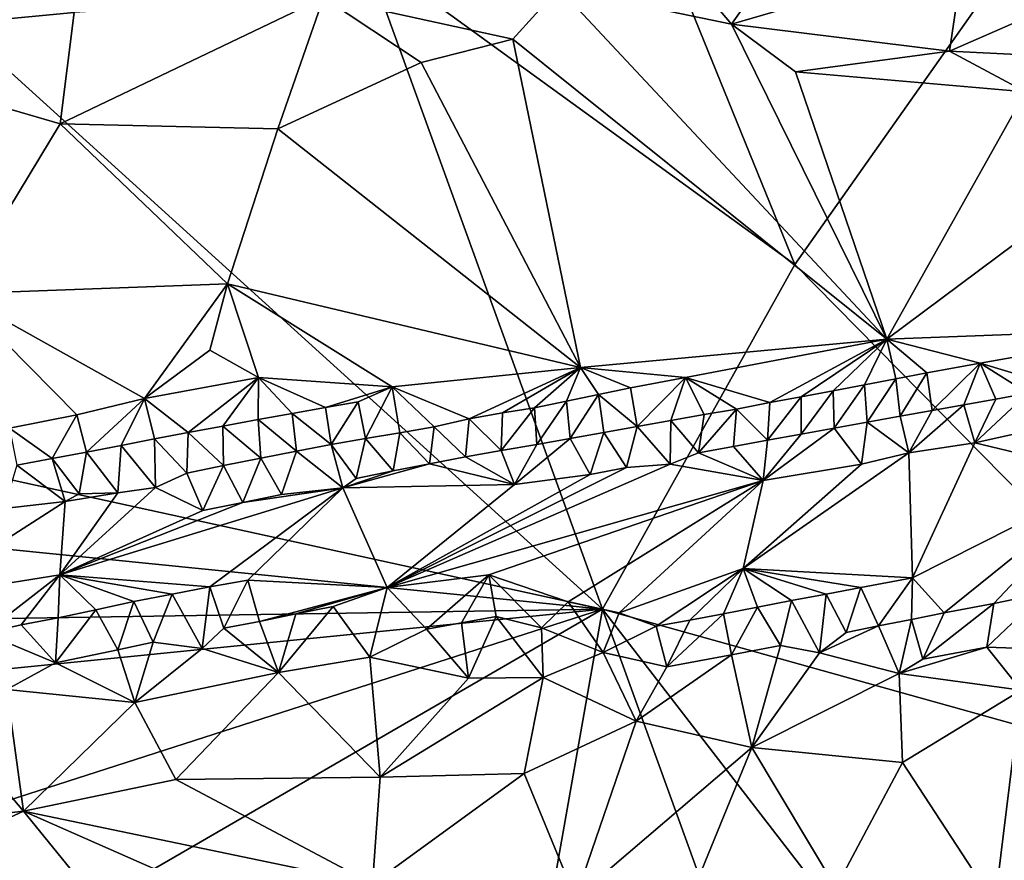
# Model space of a CAD drawing. Units: metres. Extents: x 25.1 to 27.94, y 0.82 to 2.7.
# Drawn here: x 25.84 to 26.1, y 1.68 to 1.9 of the extents above; entities that cross this region are included whole.
import ezdxf

# ---------------------------------------------------------------- set-up
doc = ezdxf.new("R2010")
doc.units = ezdxf.units.M

msp = doc.modelspace()

# ---------------------------------------------------------------- linework, layer by layer
at = {"layer": '1'}
for points in [[(25.93348, 1.91316, 9.2102), (25.95366, 2.0552, 9.20904), (26.04394, 1.83314, 9.20971)], [(26.04394, 1.83314, 9.20971), (25.95366, 2.0552, 9.20904), (26.1245, 1.94723, 9.20904)], [(26.18276, 1.69211, 9.20678), (26.04394, 1.83314, 9.20971), (26.1245, 1.94723, 9.20904)], [(26.00405, 1.92266, 9.89859), (25.98331, 1.90407, 9.88158), (26.02764, 1.89484, 9.90188)], [(26.04617, 1.92104, 9.91788), (26.00405, 1.92266, 9.89859), (26.02764, 1.89484, 9.90188)], [(26.04617, 1.92104, 9.91788), (26.02764, 1.89484, 9.90188), (26.08724, 1.91218, 9.93625)], [(25.56784, 1.83787, 9.2146), (25.8094, 1.91247, 9.21108), (25.99458, 1.74462, 9.21157)], [(25.8094, 1.91247, 9.21108), (25.93348, 1.91316, 9.2102), (25.99458, 1.74462, 9.21157)], [(25.93348, 1.91316, 9.2102), (26.04394, 1.83314, 9.20971), (25.99458, 1.74462, 9.21157)], [(26.08724, 1.91218, 9.93625), (26.02764, 1.89484, 9.90188), (26.0837, 1.8879, 9.92895)], [(26.08724, 1.91218, 9.93625), (26.0837, 1.8879, 9.92895), (26.13066, 1.90845, 9.95605)], [(25.79563, 1.91092, 9.77199), (25.78209, 1.89055, 9.75634), (25.85887, 1.89782, 9.8025)], [(26.13066, 1.90845, 9.95605), (26.0837, 1.8879, 9.92895), (26.12706, 1.88575, 9.95005)], [(25.92286, 1.90163, 9.84317), (25.97154, 1.89096, 9.86698), (25.98331, 1.90407, 9.88158)], [(25.98331, 1.90407, 9.88158), (25.97154, 1.89096, 9.86698), (26.06759, 1.81397, 9.85815)], [(25.98331, 1.90407, 9.88158), (26.06759, 1.81397, 9.85815), (26.02764, 1.89484, 9.90188)], [(25.85887, 1.89782, 9.8025), (25.85523, 1.86924, 9.78296), (25.92286, 1.90163, 9.84317)], [(25.85523, 1.86924, 9.78296), (25.91119, 1.86791, 9.81305), (25.92286, 1.90163, 9.84317)], [(25.92286, 1.90163, 9.84317), (25.91119, 1.86791, 9.81305), (25.94796, 1.88493, 9.84787)], [(25.92286, 1.90163, 9.84317), (25.94796, 1.88493, 9.84787), (25.97154, 1.89096, 9.86698)], [(25.78209, 1.89055, 9.75634), (25.85523, 1.86924, 9.78296), (25.85887, 1.89782, 9.8025)], [(26.02764, 1.89484, 9.90188), (26.06759, 1.81397, 9.85815), (26.04415, 1.88254, 9.90313)], [(26.02764, 1.89484, 9.90188), (26.04415, 1.88254, 9.90313), (26.0837, 1.8879, 9.92895)], [(25.78209, 1.89055, 9.75634), (25.82882, 1.82562, 9.74172), (25.85523, 1.86924, 9.78296)], [(25.94796, 1.88493, 9.84787), (25.98886, 1.80669, 9.8054), (25.97154, 1.89096, 9.86698)], [(25.98886, 1.80669, 9.8054), (26.06759, 1.81397, 9.85815), (25.97154, 1.89096, 9.86698)], [(26.0837, 1.8879, 9.92895), (26.04415, 1.88254, 9.90313), (26.10319, 1.87743, 9.93309)], [(26.0837, 1.8879, 9.92895), (26.10319, 1.87743, 9.93309), (26.12706, 1.88575, 9.95005)], [(25.91119, 1.86791, 9.81305), (25.98886, 1.80669, 9.8054), (25.94796, 1.88493, 9.84787)], [(26.04415, 1.88254, 9.90313), (26.06759, 1.81397, 9.85815), (26.10319, 1.87743, 9.93309)], [(26.10319, 1.87743, 9.93309), (26.06759, 1.81397, 9.85815), (26.13383, 1.86328, 9.94095)], [(25.85523, 1.86924, 9.78296), (25.82882, 1.82562, 9.74172), (25.89823, 1.82818, 9.77435)], [(25.85523, 1.86924, 9.78296), (25.89823, 1.82818, 9.77435), (25.91119, 1.86791, 9.81305)], [(25.91119, 1.86791, 9.81305), (25.89823, 1.82818, 9.77435), (25.98886, 1.80669, 9.8054)], [(26.13383, 1.86328, 9.94095), (26.06759, 1.81397, 9.85815), (26.14228, 1.81679, 9.90928)], [(25.57268, 1.78709, 9.2153), (25.56784, 1.83787, 9.2146), (25.99458, 1.74462, 9.21157)], [(25.99458, 1.74462, 9.21157), (26.04394, 1.83314, 9.20971), (26.18276, 1.69211, 9.20678)], [(25.82882, 1.82562, 9.74172), (25.87696, 1.79869, 9.74363), (25.89823, 1.82818, 9.77435)], [(25.87696, 1.79869, 9.74363), (25.89371, 1.81115, 9.75972), (25.89823, 1.82818, 9.77435)], [(25.89371, 1.81115, 9.75972), (25.90619, 1.80406, 9.75962), (25.89823, 1.82818, 9.77435)], [(25.90619, 1.80406, 9.75962), (25.94053, 1.80172, 9.77492), (25.89823, 1.82818, 9.77435)], [(25.89823, 1.82818, 9.77435), (25.94053, 1.80172, 9.77492), (25.98886, 1.80669, 9.8054)], [(25.87696, 1.79869, 9.74363), (25.82882, 1.82562, 9.74172), (25.85952, 1.79453, 9.73318)], [(25.82882, 1.82562, 9.74172), (25.84228, 1.7911, 9.7235), (25.85952, 1.79453, 9.73318)], [(26.06759, 1.81397, 9.85815), (26.09156, 1.80776, 9.86902), (26.14228, 1.81679, 9.90928)], [(26.14228, 1.81679, 9.90928), (26.09156, 1.80776, 9.86902), (26.112, 1.80164, 9.88136)], [(25.98886, 1.80669, 9.8054), (26.01586, 1.80408, 9.81884), (26.06759, 1.81397, 9.85815)], [(26.06759, 1.81397, 9.85815), (26.01586, 1.80408, 9.81884), (26.03753, 1.79771, 9.82881)], [(26.06759, 1.81397, 9.85815), (26.03753, 1.79771, 9.82881), (26.04555, 1.7991, 9.83466)], [(26.06759, 1.81397, 9.85815), (26.04555, 1.7991, 9.83466), (26.05375, 1.80072, 9.84034)], [(26.06759, 1.81397, 9.85815), (26.05375, 1.80072, 9.84034), (26.0618, 1.80218, 9.84622)], [(26.06759, 1.81397, 9.85815), (26.0618, 1.80218, 9.84622), (26.06986, 1.80373, 9.85205)], [(26.06759, 1.81397, 9.85815), (26.06986, 1.80373, 9.85205), (26.07784, 1.80526, 9.85803)], [(26.06759, 1.81397, 9.85815), (26.07784, 1.80526, 9.85803), (26.09156, 1.80776, 9.86902)], [(25.89371, 1.81115, 9.75972), (25.87696, 1.79869, 9.74363), (25.90619, 1.80406, 9.75962)], [(25.98886, 1.80669, 9.8054), (25.94053, 1.80172, 9.77492), (25.96031, 1.79346, 9.78154)], [(25.98886, 1.80669, 9.8054), (25.96031, 1.79346, 9.78154), (25.96888, 1.795, 9.78645)], [(25.98886, 1.80669, 9.8054), (25.96888, 1.795, 9.78645), (25.97709, 1.79635, 9.79193)], [(25.98886, 1.80669, 9.8054), (25.97709, 1.79635, 9.79193), (25.98532, 1.79799, 9.79744)], [(25.98886, 1.80669, 9.8054), (25.98532, 1.79799, 9.79744), (25.99348, 1.79971, 9.80315)], [(25.98886, 1.80669, 9.8054), (25.99348, 1.79971, 9.80315), (26.0017, 1.80141, 9.80872)], [(25.98886, 1.80669, 9.8054), (26.0017, 1.80141, 9.80872), (26.01586, 1.80408, 9.81884)], [(26.07784, 1.80526, 9.85803), (26.07917, 1.79562, 9.85883), (26.09156, 1.80776, 9.86902)], [(26.09156, 1.80776, 9.86902), (26.07917, 1.79562, 9.85883), (26.08736, 1.7971, 9.86446)], [(26.09156, 1.80776, 9.86902), (26.08736, 1.7971, 9.86446), (26.09555, 1.79858, 9.87011)], [(26.09156, 1.80776, 9.86902), (26.09555, 1.79858, 9.87011), (26.10376, 1.80008, 9.87575)], [(26.09156, 1.80776, 9.86902), (26.10376, 1.80008, 9.87575), (26.112, 1.80164, 9.88136)], [(25.87696, 1.79869, 9.74363), (25.88815, 1.78995, 9.74572), (25.90619, 1.80406, 9.75962)], [(25.90619, 1.80406, 9.75962), (25.88815, 1.78995, 9.74572), (25.89706, 1.79158, 9.75005)], [(25.90619, 1.80406, 9.75962), (25.89706, 1.79158, 9.75005), (25.90611, 1.79328, 9.754)], [(25.90619, 1.80406, 9.75962), (25.90611, 1.79328, 9.754), (25.91485, 1.79482, 9.75856)], [(25.90619, 1.80406, 9.75962), (25.91485, 1.79482, 9.75856), (25.92345, 1.79641, 9.76337)], [(25.94053, 1.80172, 9.77492), (25.90619, 1.80406, 9.75962), (25.92345, 1.79641, 9.76337)], [(26.0017, 1.80141, 9.80872), (26.00348, 1.79155, 9.80885), (26.01586, 1.80408, 9.81884)], [(26.01211, 1.79309, 9.81368), (26.01586, 1.80408, 9.81884), (26.00348, 1.79155, 9.80885)], [(26.01586, 1.80408, 9.81884), (26.01211, 1.79309, 9.81368), (26.02063, 1.79458, 9.81865)], [(26.01586, 1.80408, 9.81884), (26.02063, 1.79458, 9.81865), (26.02899, 1.79596, 9.82392)], [(26.01586, 1.80408, 9.81884), (26.02899, 1.79596, 9.82392), (26.03753, 1.79771, 9.82881)], [(26.0618, 1.80218, 9.84622), (26.06251, 1.79263, 9.84817), (26.06986, 1.80373, 9.85205)], [(26.06986, 1.80373, 9.85205), (26.06251, 1.79263, 9.84817), (26.07103, 1.79415, 9.85316)], [(26.06986, 1.80373, 9.85205), (26.07103, 1.79415, 9.85316), (26.07784, 1.80526, 9.85803)], [(26.07784, 1.80526, 9.85803), (26.07103, 1.79415, 9.85316), (26.07917, 1.79562, 9.85883)], [(25.94053, 1.80172, 9.77492), (25.92345, 1.79641, 9.76337), (25.93183, 1.79787, 9.76858)], [(25.93183, 1.79787, 9.76858), (25.9337, 1.78841, 9.76861), (25.94053, 1.80172, 9.77492)], [(25.94053, 1.80172, 9.77492), (25.9337, 1.78841, 9.76861), (25.94249, 1.7899, 9.77301)], [(25.94053, 1.80172, 9.77492), (25.94249, 1.7899, 9.77301), (25.95129, 1.79146, 9.77754)], [(25.94053, 1.80172, 9.77492), (25.95129, 1.79146, 9.77754), (25.96031, 1.79346, 9.78154)], [(26.0017, 1.80141, 9.80872), (25.99348, 1.79971, 9.80315), (26.00348, 1.79155, 9.80885)], [(26.04555, 1.7991, 9.83466), (26.04553, 1.78958, 9.83815), (26.05375, 1.80072, 9.84034)], [(26.05375, 1.80072, 9.84034), (26.04553, 1.78958, 9.83815), (26.05408, 1.7911, 9.84307)], [(26.05375, 1.80072, 9.84034), (26.05408, 1.7911, 9.84307), (26.0618, 1.80218, 9.84622)], [(26.0618, 1.80218, 9.84622), (26.05408, 1.7911, 9.84307), (26.06251, 1.79263, 9.84817)], [(25.85952, 1.79453, 9.73318), (25.86205, 1.78497, 9.7318), (25.87696, 1.79869, 9.74363)], [(25.8709, 1.78668, 9.73609), (25.87696, 1.79869, 9.74363), (25.86205, 1.78497, 9.7318)], [(25.87696, 1.79869, 9.74363), (25.8709, 1.78668, 9.73609), (25.87949, 1.78832, 9.74096)], [(25.87696, 1.79869, 9.74363), (25.87949, 1.78832, 9.74096), (25.88815, 1.78995, 9.74572)], [(25.92345, 1.79641, 9.76337), (25.92491, 1.7869, 9.7641), (25.93183, 1.79787, 9.76858)], [(25.93183, 1.79787, 9.76858), (25.92491, 1.7869, 9.7641), (25.9337, 1.78841, 9.76861)], [(25.97709, 1.79635, 9.79193), (25.97771, 1.7869, 9.79419), (25.98532, 1.79799, 9.79744)], [(25.98532, 1.79799, 9.79744), (25.97771, 1.7869, 9.79419), (25.98622, 1.78845, 9.79912)], [(25.98532, 1.79799, 9.79744), (25.98622, 1.78845, 9.79912), (25.99348, 1.79971, 9.80315)], [(25.99348, 1.79971, 9.80315), (25.98622, 1.78845, 9.79912), (25.99488, 1.78998, 9.80398)], [(25.99348, 1.79971, 9.80315), (25.99488, 1.78998, 9.80398), (26.00348, 1.79155, 9.80885)], [(26.03753, 1.79771, 9.82881), (26.03696, 1.78803, 9.83327), (26.04555, 1.7991, 9.83466)], [(26.03696, 1.78803, 9.83327), (26.04553, 1.78958, 9.83815), (26.04555, 1.7991, 9.83466)], [(26.08736, 1.7971, 9.86446), (26.0902, 1.78736, 9.87672), (26.09555, 1.79858, 9.87011)], [(26.09555, 1.79858, 9.87011), (26.0902, 1.78736, 9.87672), (26.10376, 1.80008, 9.87575)], [(26.0902, 1.78736, 9.87672), (26.10203, 1.78998, 9.88244), (26.10376, 1.80008, 9.87575)], [(25.92345, 1.79641, 9.76337), (25.91485, 1.79482, 9.75856), (25.92491, 1.7869, 9.7641)], [(25.97709, 1.79635, 9.79193), (25.96888, 1.795, 9.78645), (25.96853, 1.78538, 9.79051)], [(25.97709, 1.79635, 9.79193), (25.96853, 1.78538, 9.79051), (25.97771, 1.7869, 9.79419)], [(26.02899, 1.79596, 9.82392), (26.02063, 1.79458, 9.81865), (26.01918, 1.78477, 9.82478)], [(26.01918, 1.78477, 9.82478), (26.02821, 1.78641, 9.82878), (26.02899, 1.79596, 9.82392)], [(26.02899, 1.79596, 9.82392), (26.02821, 1.78641, 9.82878), (26.03696, 1.78803, 9.83327)], [(26.02899, 1.79596, 9.82392), (26.03696, 1.78803, 9.83327), (26.03753, 1.79771, 9.82881)], [(26.07103, 1.79415, 9.85316), (26.07323, 1.78479, 9.8668), (26.07917, 1.79562, 9.85883)], [(26.07917, 1.79562, 9.85883), (26.07323, 1.78479, 9.8668), (26.08736, 1.7971, 9.86446)], [(26.07323, 1.78479, 9.8668), (26.0902, 1.78736, 9.87672), (26.08736, 1.7971, 9.86446)], [(25.84228, 1.7911, 9.7235), (25.85322, 1.78334, 9.72736), (25.85952, 1.79453, 9.73318)], [(25.85952, 1.79453, 9.73318), (25.85322, 1.78334, 9.72736), (25.86205, 1.78497, 9.7318)], [(25.90611, 1.79328, 9.754), (25.89706, 1.79158, 9.75005), (25.90677, 1.78341, 9.75617)], [(25.91485, 1.79482, 9.75856), (25.90611, 1.79328, 9.754), (25.91593, 1.78522, 9.75999)], [(25.90611, 1.79328, 9.754), (25.90677, 1.78341, 9.75617), (25.91593, 1.78522, 9.75999)], [(25.92491, 1.7869, 9.7641), (25.91485, 1.79482, 9.75856), (25.91593, 1.78522, 9.75999)], [(25.95129, 1.79146, 9.77754), (25.95938, 1.7837, 9.78677), (25.96031, 1.79346, 9.78154)], [(25.96031, 1.79346, 9.78154), (25.95938, 1.7837, 9.78677), (25.96853, 1.78538, 9.79051)], [(25.96031, 1.79346, 9.78154), (25.96853, 1.78538, 9.79051), (25.96888, 1.795, 9.78645)], [(26.00348, 1.79155, 9.80885), (26.01192, 1.78188, 9.82339), (26.01211, 1.79309, 9.81368)], [(26.01211, 1.79309, 9.81368), (26.01192, 1.78188, 9.82339), (26.01918, 1.78477, 9.82478)], [(26.01211, 1.79309, 9.81368), (26.01918, 1.78477, 9.82478), (26.02063, 1.79458, 9.81865)], [(26.06251, 1.79263, 9.84817), (26.07323, 1.78479, 9.8668), (26.07103, 1.79415, 9.85316)], [(25.84228, 1.7911, 9.7235), (25.84415, 1.78161, 9.72343), (25.85322, 1.78334, 9.72736)], [(25.89706, 1.79158, 9.75005), (25.88815, 1.78995, 9.74572), (25.8972, 1.78151, 9.75314)], [(25.89706, 1.79158, 9.75005), (25.8972, 1.78151, 9.75314), (25.90677, 1.78341, 9.75617)], [(25.94249, 1.7899, 9.77301), (25.95009, 1.78197, 9.78324), (25.95129, 1.79146, 9.77754)], [(25.95129, 1.79146, 9.77754), (25.95009, 1.78197, 9.78324), (25.95938, 1.7837, 9.78677)], [(26.00348, 1.79155, 9.80885), (25.99488, 1.78998, 9.80398), (26.00072, 1.78098, 9.81754)], [(26.00348, 1.79155, 9.80885), (26.00072, 1.78098, 9.81754), (26.01192, 1.78188, 9.82339)], [(26.04553, 1.78958, 9.83815), (26.0358, 1.77766, 9.84945), (26.05408, 1.7911, 9.84307)], [(26.05408, 1.7911, 9.84307), (26.0358, 1.77766, 9.84945), (26.06106, 1.78185, 9.86135)], [(26.05408, 1.7911, 9.84307), (26.06106, 1.78185, 9.86135), (26.06251, 1.79263, 9.84817)], [(26.06251, 1.79263, 9.84817), (26.06106, 1.78185, 9.86135), (26.07323, 1.78479, 9.8668)], [(25.8709, 1.78668, 9.73609), (25.87973, 1.77585, 9.74833), (25.87949, 1.78832, 9.74096)], [(25.87949, 1.78832, 9.74096), (25.88784, 1.77954, 9.74971), (25.88815, 1.78995, 9.74572)], [(25.87949, 1.78832, 9.74096), (25.87973, 1.77585, 9.74833), (25.88784, 1.77954, 9.74971)], [(25.88815, 1.78995, 9.74572), (25.88784, 1.77954, 9.74971), (25.8972, 1.78151, 9.75314)], [(25.92491, 1.7869, 9.7641), (25.93132, 1.77818, 9.77651), (25.9337, 1.78841, 9.76861)], [(25.9337, 1.78841, 9.76861), (25.93132, 1.77818, 9.77651), (25.94075, 1.7801, 9.77975)], [(25.9337, 1.78841, 9.76861), (25.94075, 1.7801, 9.77975), (25.94249, 1.7899, 9.77301)], [(25.94249, 1.7899, 9.77301), (25.94075, 1.7801, 9.77975), (25.95009, 1.78197, 9.78324)], [(25.97771, 1.7869, 9.79419), (25.97192, 1.77662, 9.80574), (25.98622, 1.78845, 9.79912)], [(25.98622, 1.78845, 9.79912), (25.97192, 1.77662, 9.80574), (25.99137, 1.77924, 9.8141)], [(25.99488, 1.78998, 9.80398), (25.98622, 1.78845, 9.79912), (25.99137, 1.77924, 9.8141)], [(25.99488, 1.78998, 9.80398), (25.99137, 1.77924, 9.8141), (26.00072, 1.78098, 9.81754)], [(26.02821, 1.78641, 9.82878), (26.0358, 1.77766, 9.84945), (26.03696, 1.78803, 9.83327)], [(26.03696, 1.78803, 9.83327), (26.0358, 1.77766, 9.84945), (26.04553, 1.78958, 9.83815)], [(26.10203, 1.78998, 9.88244), (26.0902, 1.78736, 9.87672), (26.12584, 1.77878, 9.92531)], [(25.58295, 1.7382, 9.21557), (25.57268, 1.78709, 9.2153), (25.99458, 1.74462, 9.21157)], [(25.86205, 1.78497, 9.7318), (25.87004, 1.7745, 9.74379), (25.8709, 1.78668, 9.73609)], [(25.8709, 1.78668, 9.73609), (25.87004, 1.7745, 9.74379), (25.87973, 1.77585, 9.74833)], [(25.90677, 1.78341, 9.75617), (25.91208, 1.7741, 9.77069), (25.91593, 1.78522, 9.75999)], [(25.91593, 1.78522, 9.75999), (25.91208, 1.7741, 9.77069), (25.92787, 1.7758, 9.77765)], [(25.91593, 1.78522, 9.75999), (25.92787, 1.7758, 9.77765), (25.92491, 1.7869, 9.7641)], [(25.92491, 1.7869, 9.7641), (25.92787, 1.7758, 9.77765), (25.93132, 1.77818, 9.77651)], [(25.95938, 1.7837, 9.78677), (25.97192, 1.77662, 9.80574), (25.96853, 1.78538, 9.79051)], [(25.96853, 1.78538, 9.79051), (25.97192, 1.77662, 9.80574), (25.97771, 1.7869, 9.79419)], [(26.01918, 1.78477, 9.82478), (26.0358, 1.77766, 9.84945), (26.02821, 1.78641, 9.82878)], [(26.07323, 1.78479, 9.8668), (26.07416, 1.75267, 9.93495), (26.0902, 1.78736, 9.87672)], [(26.0902, 1.78736, 9.87672), (26.07416, 1.75267, 9.93495), (26.12584, 1.77878, 9.92531)], [(25.84415, 1.78161, 9.72343), (25.85656, 1.77226, 9.73917), (25.85322, 1.78334, 9.72736)], [(25.85322, 1.78334, 9.72736), (25.86017, 1.77422, 9.73876), (25.86205, 1.78497, 9.7318)], [(25.85322, 1.78334, 9.72736), (25.85656, 1.77226, 9.73917), (25.86017, 1.77422, 9.73876)], [(25.86205, 1.78497, 9.7318), (25.86017, 1.77422, 9.73876), (25.87004, 1.7745, 9.74379)], [(25.8972, 1.78151, 9.75314), (25.90218, 1.77204, 9.76831), (25.90677, 1.78341, 9.75617)], [(25.90677, 1.78341, 9.75617), (25.90218, 1.77204, 9.76831), (25.91208, 1.7741, 9.77069)], [(25.95009, 1.78197, 9.78324), (25.97192, 1.77662, 9.80574), (25.95938, 1.7837, 9.78677)], [(26.01918, 1.78477, 9.82478), (26.01192, 1.78188, 9.82339), (26.0358, 1.77766, 9.84945)], [(26.06106, 1.78185, 9.86135), (26.03065, 1.75507, 9.89511), (26.07323, 1.78479, 9.8668)], [(26.07323, 1.78479, 9.8668), (26.03065, 1.75507, 9.89511), (26.07416, 1.75267, 9.93495)], [(25.84415, 1.78161, 9.72343), (25.84084, 1.77048, 9.7331), (25.85656, 1.77226, 9.73917)], [(25.88784, 1.77954, 9.74971), (25.89195, 1.76992, 9.76652), (25.8972, 1.78151, 9.75314)], [(25.8972, 1.78151, 9.75314), (25.89195, 1.76992, 9.76652), (25.90218, 1.77204, 9.76831)], [(25.94075, 1.7801, 9.77975), (25.92787, 1.7758, 9.77765), (25.95009, 1.78197, 9.78324)], [(25.95009, 1.78197, 9.78324), (25.92787, 1.7758, 9.77765), (25.97192, 1.77662, 9.80574)], [(25.93927, 1.75022, 9.84093), (26.0358, 1.77766, 9.84945), (26.01192, 1.78188, 9.82339)], [(26.00072, 1.78098, 9.81754), (25.93927, 1.75022, 9.84093), (26.01192, 1.78188, 9.82339)], [(25.99137, 1.77924, 9.8141), (25.93927, 1.75022, 9.84093), (26.00072, 1.78098, 9.81754)], [(26.0358, 1.77766, 9.84945), (26.03065, 1.75507, 9.89511), (26.06106, 1.78185, 9.86135)], [(25.88784, 1.77954, 9.74971), (25.87973, 1.77585, 9.74833), (25.89195, 1.76992, 9.76652)], [(25.93132, 1.77818, 9.77651), (25.92787, 1.7758, 9.77765), (25.94075, 1.7801, 9.77975)], [(25.97192, 1.77662, 9.80574), (25.93927, 1.75022, 9.84093), (25.99137, 1.77924, 9.8141)], [(25.93927, 1.75022, 9.84093), (25.96537, 1.75345, 9.85153), (26.0358, 1.77766, 9.84945)], [(25.96537, 1.75345, 9.85153), (25.98572, 1.74648, 9.87724), (26.0358, 1.77766, 9.84945)], [(26.0358, 1.77766, 9.84945), (25.98572, 1.74648, 9.87724), (25.99884, 1.74372, 9.89077)], [(26.0358, 1.77766, 9.84945), (25.99884, 1.74372, 9.89077), (26.03065, 1.75507, 9.89511)], [(26.07416, 1.75267, 9.93495), (26.08231, 1.74368, 9.95463), (26.12584, 1.77878, 9.92531)], [(26.12584, 1.77878, 9.92531), (26.08231, 1.74368, 9.95463), (26.09508, 1.74608, 9.96213)], [(26.12584, 1.77878, 9.92531), (26.09508, 1.74608, 9.96213), (26.10788, 1.7487, 9.96953)], [(25.87004, 1.7745, 9.74379), (25.85519, 1.75346, 9.78259), (25.87973, 1.77585, 9.74833)], [(25.87973, 1.77585, 9.74833), (25.85519, 1.75346, 9.78259), (25.89195, 1.76992, 9.76652)], [(25.90218, 1.77204, 9.76831), (25.85519, 1.75346, 9.78259), (25.92787, 1.7758, 9.77765)], [(25.92787, 1.7758, 9.77765), (25.85519, 1.75346, 9.78259), (25.89375, 1.7504, 9.812)], [(25.92787, 1.7758, 9.77765), (25.89375, 1.7504, 9.812), (25.90343, 1.75207, 9.81484)], [(25.90218, 1.77204, 9.76831), (25.92787, 1.7758, 9.77765), (25.91208, 1.7741, 9.77069)], [(25.92787, 1.7758, 9.77765), (25.90343, 1.75207, 9.81484), (25.93927, 1.75022, 9.84093)], [(25.97192, 1.77662, 9.80574), (25.92787, 1.7758, 9.77765), (25.93927, 1.75022, 9.84093)], [(25.85656, 1.77226, 9.73917), (25.85519, 1.75346, 9.78259), (25.87004, 1.7745, 9.74379)], [(25.86017, 1.77422, 9.73876), (25.85656, 1.77226, 9.73917), (25.87004, 1.7745, 9.74379)], [(25.84084, 1.77048, 9.7331), (25.81788, 1.74745, 9.77254), (25.85656, 1.77226, 9.73917)], [(25.81788, 1.74745, 9.77254), (25.85519, 1.75346, 9.78259), (25.85656, 1.77226, 9.73917)], [(25.89195, 1.76992, 9.76652), (25.85519, 1.75346, 9.78259), (25.90218, 1.77204, 9.76831)], [(25.99884, 1.74372, 9.89077), (26.00833, 1.74028, 9.90114), (26.03065, 1.75507, 9.89511)], [(26.03065, 1.75507, 9.89511), (26.00833, 1.74028, 9.90114), (26.01696, 1.74185, 9.90596)], [(26.03065, 1.75507, 9.89511), (26.01696, 1.74185, 9.90596), (26.02561, 1.74347, 9.91071)], [(26.03065, 1.75507, 9.89511), (26.02561, 1.74347, 9.91071), (26.03434, 1.74516, 9.9153)], [(26.03065, 1.75507, 9.89511), (26.03434, 1.74516, 9.9153), (26.04313, 1.74682, 9.91975)], [(26.03065, 1.75507, 9.89511), (26.04313, 1.74682, 9.91975), (26.05199, 1.74852, 9.92411)], [(26.03065, 1.75507, 9.89511), (26.05199, 1.74852, 9.92411), (26.06086, 1.75021, 9.92845)], [(26.03065, 1.75507, 9.89511), (26.06086, 1.75021, 9.92845), (26.07416, 1.75267, 9.93495)], [(25.81788, 1.74745, 9.77254), (25.83586, 1.7385, 9.79494), (25.85519, 1.75346, 9.78259)], [(25.85519, 1.75346, 9.78259), (25.83586, 1.7385, 9.79494), (25.84523, 1.74058, 9.79825)], [(25.85519, 1.75346, 9.78259), (25.84523, 1.74058, 9.79825), (25.85473, 1.74244, 9.80149)], [(25.85519, 1.75346, 9.78259), (25.85473, 1.74244, 9.80149), (25.86439, 1.74443, 9.80431)], [(25.85519, 1.75346, 9.78259), (25.86439, 1.74443, 9.80431), (25.87419, 1.74656, 9.8069)], [(25.85519, 1.75346, 9.78259), (25.87419, 1.74656, 9.8069), (25.88402, 1.74851, 9.80933)], [(25.85519, 1.75346, 9.78259), (25.88402, 1.74851, 9.80933), (25.89375, 1.7504, 9.812)], [(25.93927, 1.75022, 9.84093), (25.94936, 1.73952, 9.86152), (25.96537, 1.75345, 9.85153)], [(25.96537, 1.75345, 9.85153), (25.94936, 1.73952, 9.86152), (25.9583, 1.74114, 9.86571)], [(25.96537, 1.75345, 9.85153), (25.9583, 1.74114, 9.86571), (25.96725, 1.74271, 9.86998)], [(25.96537, 1.75345, 9.85153), (25.96725, 1.74271, 9.86998), (25.97887, 1.73985, 9.88135)], [(25.96537, 1.75345, 9.85153), (25.97887, 1.73985, 9.88135), (25.98572, 1.74648, 9.87724)], [(26.06546, 1.74033, 9.94436), (26.07416, 1.75267, 9.93495), (26.06086, 1.75021, 9.92845)], [(26.07416, 1.75267, 9.93495), (26.06546, 1.74033, 9.94436), (26.07388, 1.74199, 9.94951)], [(26.07416, 1.75267, 9.93495), (26.07388, 1.74199, 9.94951), (26.08231, 1.74368, 9.95463)], [(25.88402, 1.74851, 9.80933), (25.8917, 1.73451, 9.83154), (25.89375, 1.7504, 9.812)], [(25.89375, 1.7504, 9.812), (25.8917, 1.73451, 9.83154), (25.89732, 1.73979, 9.82988)], [(25.89375, 1.7504, 9.812), (25.89732, 1.73979, 9.82988), (25.90343, 1.75207, 9.81484)], [(25.90343, 1.75207, 9.81484), (25.89732, 1.73979, 9.82988), (25.90648, 1.74151, 9.83368)], [(25.90343, 1.75207, 9.81484), (25.90648, 1.74151, 9.83368), (25.93927, 1.75022, 9.84093)], [(25.93927, 1.75022, 9.84093), (25.90648, 1.74151, 9.83368), (25.91579, 1.74341, 9.83721)], [(25.93927, 1.75022, 9.84093), (25.91579, 1.74341, 9.83721), (25.92538, 1.74536, 9.8402)], [(25.92538, 1.74536, 9.8402), (25.93478, 1.73232, 9.85878), (25.93927, 1.75022, 9.84093)], [(25.93927, 1.75022, 9.84093), (25.93478, 1.73232, 9.85878), (25.94936, 1.73952, 9.86152)], [(26.06086, 1.75021, 9.92845), (26.05199, 1.74852, 9.92411), (26.05714, 1.73861, 9.93904)], [(26.06086, 1.75021, 9.92845), (26.05714, 1.73861, 9.93904), (26.06546, 1.74033, 9.94436)], [(25.88402, 1.74851, 9.80933), (25.87419, 1.74656, 9.8069), (25.87915, 1.73616, 9.82208)], [(25.88402, 1.74851, 9.80933), (25.87915, 1.73616, 9.82208), (25.8917, 1.73451, 9.83154)], [(26.04313, 1.74682, 9.91975), (26.05032, 1.73345, 9.93765), (26.05199, 1.74852, 9.92411)], [(26.05199, 1.74852, 9.92411), (26.05032, 1.73345, 9.93765), (26.05714, 1.73861, 9.93904)], [(26.09508, 1.74608, 9.96213), (26.09324, 1.73487, 9.96926), (26.10788, 1.7487, 9.96953)], [(26.09324, 1.73487, 9.96926), (26.10544, 1.73444, 9.97906), (26.10788, 1.7487, 9.96953)], [(25.87419, 1.74656, 9.8069), (25.86439, 1.74443, 9.80431), (25.87004, 1.73423, 9.81824)], [(25.87419, 1.74656, 9.8069), (25.87004, 1.73423, 9.81824), (25.87915, 1.73616, 9.82208)], [(25.91579, 1.74341, 9.83721), (25.91136, 1.72836, 9.8473), (25.92538, 1.74536, 9.8402)], [(25.92538, 1.74536, 9.8402), (25.91136, 1.72836, 9.8473), (25.93478, 1.73232, 9.85878)], [(25.98572, 1.74648, 9.87724), (25.97887, 1.73985, 9.88135), (25.99471, 1.73355, 9.89691)], [(25.98572, 1.74648, 9.87724), (25.99471, 1.73355, 9.89691), (25.99884, 1.74372, 9.89077)], [(26.02561, 1.74347, 9.91071), (26.02765, 1.7329, 9.92102), (26.03434, 1.74516, 9.9153)], [(26.03434, 1.74516, 9.9153), (26.02765, 1.7329, 9.92102), (26.04028, 1.73531, 9.92878)], [(26.03434, 1.74516, 9.9153), (26.04028, 1.73531, 9.92878), (26.04313, 1.74682, 9.91975)], [(26.04313, 1.74682, 9.91975), (26.04028, 1.73531, 9.92878), (26.05032, 1.73345, 9.93765)], [(26.08231, 1.74368, 9.95463), (26.07679, 1.73182, 9.95817), (26.09508, 1.74608, 9.96213)], [(26.07679, 1.73182, 9.95817), (26.09324, 1.73487, 9.96926), (26.09508, 1.74608, 9.96213)], [(25.58665, 1.70376, 9.21595), (25.58295, 1.7382, 9.21557), (25.99458, 1.74462, 9.21157)], [(25.60484, 1.61931, 9.21516), (25.58665, 1.70376, 9.21595), (25.99458, 1.74462, 9.21157)], [(25.60484, 1.61931, 9.21516), (25.99458, 1.74462, 9.21157), (25.62167, 1.52887, 9.2156)], [(25.62167, 1.52887, 9.2156), (25.99458, 1.74462, 9.21157), (25.92308, 1.34027, 9.21444)], [(25.84523, 1.74058, 9.79825), (25.85409, 1.73089, 9.81152), (25.85473, 1.74244, 9.80149)], [(25.86439, 1.74443, 9.80431), (25.85473, 1.74244, 9.80149), (25.85409, 1.73089, 9.81152)], [(25.86439, 1.74443, 9.80431), (25.85409, 1.73089, 9.81152), (25.87004, 1.73423, 9.81824)], [(25.90648, 1.74151, 9.83368), (25.91136, 1.72836, 9.8473), (25.91579, 1.74341, 9.83721)], [(25.92308, 1.34027, 9.21444), (25.99458, 1.74462, 9.21157), (26.09324, 1.47243, 9.21206)], [(25.9583, 1.74114, 9.86571), (25.96017, 1.72688, 9.87788), (25.96725, 1.74271, 9.86998)], [(25.96725, 1.74271, 9.86998), (25.96017, 1.72688, 9.87788), (25.9793, 1.72709, 9.89055)], [(25.96725, 1.74271, 9.86998), (25.9793, 1.72709, 9.89055), (25.97887, 1.73985, 9.88135)], [(26.09324, 1.47243, 9.21206), (25.99458, 1.74462, 9.21157), (26.14634, 1.54804, 9.20999)], [(26.14634, 1.54804, 9.20999), (25.99458, 1.74462, 9.21157), (26.18276, 1.69211, 9.20678)], [(25.99884, 1.74372, 9.89077), (25.99471, 1.73355, 9.89691), (26.00833, 1.74028, 9.90114)], [(26.01696, 1.74185, 9.90596), (26.01105, 1.72984, 9.9102), (26.02561, 1.74347, 9.91071)], [(26.01105, 1.72984, 9.9102), (26.02765, 1.7329, 9.92102), (26.02561, 1.74347, 9.91071)], [(26.07388, 1.74199, 9.94951), (26.07679, 1.73182, 9.95817), (26.08231, 1.74368, 9.95463)], [(25.83586, 1.7385, 9.79494), (25.85409, 1.73089, 9.81152), (25.84523, 1.74058, 9.79825)], [(25.89732, 1.73979, 9.82988), (25.8917, 1.73451, 9.83154), (25.91136, 1.72836, 9.8473)], [(25.89732, 1.73979, 9.82988), (25.91136, 1.72836, 9.8473), (25.90648, 1.74151, 9.83368)], [(25.94936, 1.73952, 9.86152), (25.96017, 1.72688, 9.87788), (25.9583, 1.74114, 9.86571)], [(25.97887, 1.73985, 9.88135), (25.9793, 1.72709, 9.89055), (25.99471, 1.73355, 9.89691)], [(25.99471, 1.73355, 9.89691), (26.01105, 1.72984, 9.9102), (26.00833, 1.74028, 9.90114)], [(26.00833, 1.74028, 9.90114), (26.01105, 1.72984, 9.9102), (26.01696, 1.74185, 9.90596)], [(26.05714, 1.73861, 9.93904), (26.05032, 1.73345, 9.93765), (26.06546, 1.74033, 9.94436)], [(26.05032, 1.73345, 9.93765), (26.07078, 1.72814, 9.9549), (26.06546, 1.74033, 9.94436)], [(26.06546, 1.74033, 9.94436), (26.07078, 1.72814, 9.9549), (26.07388, 1.74199, 9.94951)], [(26.07078, 1.72814, 9.9549), (26.07679, 1.73182, 9.95817), (26.07388, 1.74199, 9.94951)], [(25.83586, 1.7385, 9.79494), (25.84161, 1.72405, 9.80776), (25.85409, 1.73089, 9.81152)], [(25.94936, 1.73952, 9.86152), (25.93478, 1.73232, 9.85878), (25.96017, 1.72688, 9.87788)], [(25.87004, 1.73423, 9.81824), (25.87441, 1.7207, 9.82759), (25.87915, 1.73616, 9.82208)], [(25.87915, 1.73616, 9.82208), (25.87441, 1.7207, 9.82759), (25.8917, 1.73451, 9.83154)], [(26.02765, 1.7329, 9.92102), (26.03288, 1.70913, 9.9299), (26.04028, 1.73531, 9.92878)], [(26.04028, 1.73531, 9.92878), (26.03288, 1.70913, 9.9299), (26.05032, 1.73345, 9.93765)], [(26.07679, 1.73182, 9.95817), (26.07078, 1.72814, 9.9549), (26.09324, 1.73487, 9.96926)], [(26.09324, 1.73487, 9.96926), (26.07078, 1.72814, 9.9549), (26.10206, 1.72385, 9.97824)], [(26.09324, 1.73487, 9.96926), (26.10206, 1.72385, 9.97824), (26.10544, 1.73444, 9.97906)], [(25.85409, 1.73089, 9.81152), (25.87441, 1.7207, 9.82759), (25.87004, 1.73423, 9.81824)], [(25.8917, 1.73451, 9.83154), (25.87441, 1.7207, 9.82759), (25.91136, 1.72836, 9.8473)], [(25.93478, 1.73232, 9.85878), (25.91136, 1.72836, 9.8473), (25.93748, 1.70147, 9.86862)], [(25.93478, 1.73232, 9.85878), (25.93748, 1.70147, 9.86862), (25.96017, 1.72688, 9.87788)], [(25.99471, 1.73355, 9.89691), (25.9793, 1.72709, 9.89055), (26.00316, 1.71587, 9.90843)], [(25.99471, 1.73355, 9.89691), (26.00316, 1.71587, 9.90843), (26.01105, 1.72984, 9.9102)], [(26.01105, 1.72984, 9.9102), (26.00316, 1.71587, 9.90843), (26.02765, 1.7329, 9.92102)], [(26.02765, 1.7329, 9.92102), (26.00316, 1.71587, 9.90843), (26.03288, 1.70913, 9.9299)], [(26.05032, 1.73345, 9.93765), (26.03288, 1.70913, 9.9299), (26.07078, 1.72814, 9.9549)], [(25.85409, 1.73089, 9.81152), (25.84161, 1.72405, 9.80776), (25.87441, 1.7207, 9.82759)], [(25.91136, 1.72836, 9.8473), (25.87441, 1.7207, 9.82759), (25.88499, 1.7009, 9.83651)], [(25.91136, 1.72836, 9.8473), (25.88499, 1.7009, 9.83651), (25.93748, 1.70147, 9.86862)], [(25.96017, 1.72688, 9.87788), (25.93748, 1.70147, 9.86862), (25.9793, 1.72709, 9.89055)], [(25.9793, 1.72709, 9.89055), (25.93748, 1.70147, 9.86862), (25.97441, 1.70247, 9.89151)], [(25.9793, 1.72709, 9.89055), (25.97441, 1.70247, 9.89151), (26.00316, 1.71587, 9.90843)], [(26.07078, 1.72814, 9.9549), (26.03288, 1.70913, 9.9299), (26.07156, 1.70531, 9.95563)], [(26.07078, 1.72814, 9.9549), (26.07156, 1.70531, 9.95563), (26.10206, 1.72385, 9.97824)], [(25.84161, 1.72405, 9.80776), (25.82229, 1.72063, 9.79778), (25.84589, 1.69275, 9.81308)], [(25.84161, 1.72405, 9.80776), (25.84589, 1.69275, 9.81308), (25.87441, 1.7207, 9.82759)], [(26.07156, 1.70531, 9.95563), (26.09529, 1.66896, 9.96777), (26.10206, 1.72385, 9.97824)], [(26.10206, 1.72385, 9.97824), (26.09529, 1.66896, 9.96777), (26.1159, 1.66313, 9.98085)], [(25.82229, 1.72063, 9.79778), (25.76957, 1.68387, 9.76704), (25.84589, 1.69275, 9.81308)], [(25.87441, 1.7207, 9.82759), (25.84589, 1.69275, 9.81308), (25.88499, 1.7009, 9.83651)], [(25.97441, 1.70247, 9.89151), (25.98758, 1.67048, 9.89677), (26.00316, 1.71587, 9.90843)], [(26.00316, 1.71587, 9.90843), (25.98758, 1.67048, 9.89677), (26.03288, 1.70913, 9.9299)], [(26.03288, 1.70913, 9.9299), (25.98758, 1.67048, 9.89677), (26.01681, 1.6698, 9.91513)], [(26.03288, 1.70913, 9.9299), (26.01681, 1.6698, 9.91513), (26.0545, 1.67311, 9.94044)], [(26.03288, 1.70913, 9.9299), (26.0545, 1.67311, 9.94044), (26.07156, 1.70531, 9.95563)], [(26.0545, 1.67311, 9.94044), (26.09529, 1.66896, 9.96777), (26.07156, 1.70531, 9.95563)], [(25.97441, 1.70247, 9.89151), (25.93748, 1.70147, 9.86862), (25.93549, 1.67412, 9.86392)], [(25.97441, 1.70247, 9.89151), (25.93549, 1.67412, 9.86392), (25.98758, 1.67048, 9.89677)], [(25.84589, 1.69275, 9.81308), (25.93549, 1.67412, 9.86392), (25.88499, 1.7009, 9.83651)], [(25.88499, 1.7009, 9.83651), (25.93549, 1.67412, 9.86392), (25.93748, 1.70147, 9.86862)], [(25.76957, 1.68387, 9.76704), (25.81054, 1.67647, 9.78837), (25.84589, 1.69275, 9.81308)], [(25.84589, 1.69275, 9.81308), (25.81054, 1.67647, 9.78837), (25.86666, 1.66723, 9.81846)], [(25.84589, 1.69275, 9.81308), (25.86666, 1.66723, 9.81846), (25.90741, 1.66568, 9.84258)], [(25.93549, 1.67412, 9.86392), (25.84589, 1.69275, 9.81308), (25.90741, 1.66568, 9.84258)]]:
    msp.add_3dface(points, dxfattribs=at)

doc.saveas('drawing.dxf')
